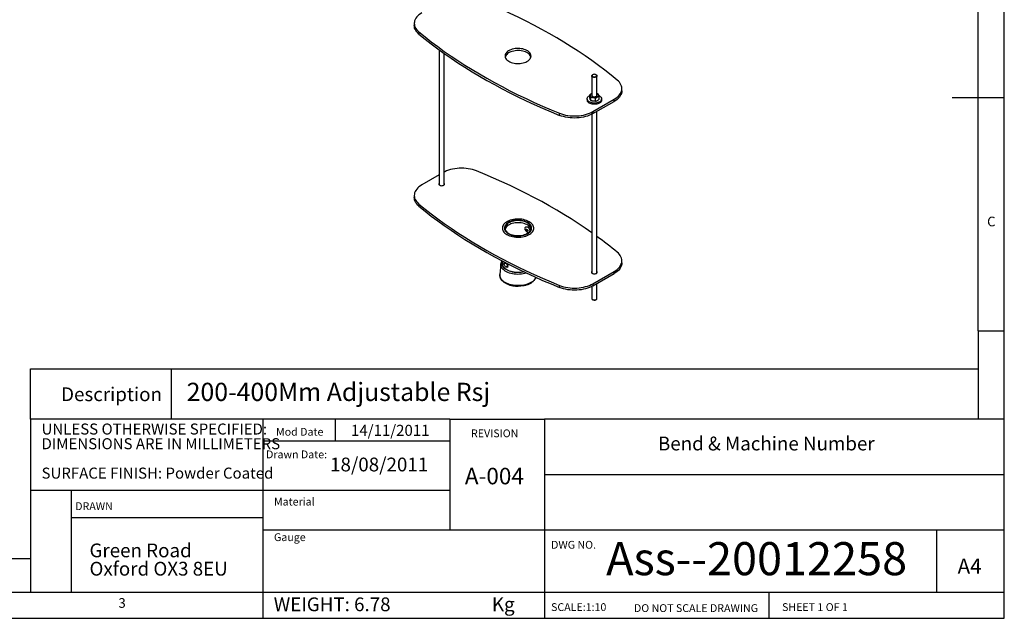
# Model space of a CAD drawing. Extents: x 5 to 292, y 5 to 205.
# Drawn here: x 103 to 292, y 5 to 120 of the extents above; entities that cross this region are included whole.
import ezdxf

# ---------------------------------------------------------------- set-up
doc = ezdxf.new("R2010")
doc.units = 0
doc.layers.get('0').update_dxf_attribs({"linetype": 'CONTINUOUS'})
doc.styles.add('SLDTEXTSTYLE0', font='TXT', dxfattribs={"width": 0.75})
doc.styles.add('SLDTEXTSTYLE1', font='TXT', dxfattribs={"width": 0.605})
doc.styles.add('SLDTEXTSTYLE2', font='TXT', dxfattribs={"width": 0.6875})

# ---------------------------------------------------------------- blocks, each defined once
blk = doc.blocks.new('SW_NOTE_0')
at = {"color": 0, "linetype": 'CONTINUOUS', "char_height": 2.1167, "attachment_point": 1, "style": 'SLDTEXTSTYLE1'}
for s, insert in [('UNLESS OTHERWISE SPECIFIED:', (0, 2.73)), ('DIMENSIONS ARE IN MILLIMETERS', (0, -0.09)), ('SURFACE FINISH: Powder Coated', (0, -5.74))]:
    blk.add_mtext(s, dxfattribs=dict(at, insert=insert))
blk = doc.blocks.new('SW_NOTE_1')
at = {"color": 0, "linetype": 'CONTINUOUS', "attachment_point": 1, "style": 'SLDTEXTSTYLE0'}
for s, insert, char_height in [('Green Road', (0, -0.12), 2.646), ('Oxford OX3 8EU', (0, -3.64), 2.6458)]:
    blk.add_mtext(s, dxfattribs=dict(at, insert=insert, char_height=char_height))

msp = doc.modelspace()

# ---------------------------------------------------------------- linework, layer by layer
at = {"color": 7, "linetype": 'CONTINUOUS'}
for p, q in [((292, 77.25), (292, 205)), ((287, 60.25), (287, 200)), ((178.5785, 119.2895), (178.5785, 118.8812)), ((179.4792, 117.6369), (179.4792, 117.2286)), ((183.3556, 114.2188), (183.3556, 88.2883)), ((184.3556, 88.2883), (184.3556, 113.4995)), ((212.7005, 109.1888), (212.7005, 105.4646)), ((212.8957, 109.421), (212.8469, 109.3928)), ((213.5541, 109.3928), (213.5053, 109.421)), ((213.7005, 105.4646), (213.7005, 109.1888)), ((218.4776, 106.3428), (218.4776, 106.751)), ((211.8005, 104.7787), (211.8005, 104.55)), ((212.3082, 104.975), (212.3082, 105.5443)), ((212.5473, 104.4599), (212.5473, 105.0291)), ((212.6348, 105.7911), (212.7005, 105.8256)), ((212.6348, 105.7911), (212.7005, 105.8251)), ((212.9234, 102.349), (217.0132, 104.71)), ((212.9234, 101.9408), (217.0132, 104.3018)), ((213.4396, 104.3219), (213.4396, 104.8911)), ((213.7005, 105.8371), (213.8537, 105.7833)), ((214.0928, 104.699), (214.0928, 105.2682)), ((214.6005, 104.55), (214.6005, 104.7787)), ((217.0132, 104.3018), (217.0132, 104.71)), ((292, 105), (282, 105)), ((212.9234, 102.349), (212.9234, 101.9408)), ((213.7005, 71.3479), (213.7005, 102.3894)), ((206.5251, 101.6153), (206.5251, 102.0236)), ((212.7005, 101.8198), (212.7005, 71.3479)), ((183.3556, 90.173), (180.0429, 88.2606)), ((178.5785, 86.2196), (178.5785, 85.8113)), ((179.4792, 84.567), (179.4792, 84.1587)), ((292, 5), (292, 77.25)), ((195.2159, 73.0763), (195.0414, 71.012)), ((195.5118, 73.6252), (195.5118, 73.0506)), ((195.8785, 73.0828), (195.8785, 73.0314)), ((196.0511, 73.3436), (195.9772, 73.3009)), ((196.1707, 72.5253), (196.2152, 72.4996)), ((196.4534, 72.476), (196.6467, 72.5876)), ((218.4776, 73.2729), (218.4776, 73.6811)), ((212.9234, 69.2791), (217.0132, 71.6401)), ((212.9234, 68.8709), (217.0132, 71.2319)), ((217.0132, 71.2319), (217.0132, 71.6401)), ((206.5251, 68.5454), (206.5251, 68.9537)), ((212.7005, 68.7499), (212.7005, 66.4331)), ((212.9234, 69.2791), (212.9234, 68.8709)), ((213.7005, 66.4331), (213.7005, 69.3195)), ((212.8469, 66.2291), (212.8957, 66.2009)), ((213.5053, 66.2009), (213.5541, 66.2291)), ((287, 60.25), (292, 60.25)), ((287, 60.25), (287, 43.25)), ((104.8, 43.25), (104.8, 52.8923)), ((104.8, 52.8923), (287, 52.8923)), ((131.9225, 43.25), (131.9225, 52.8923)), ((185.4, 43.25), (104.8, 43.25)), ((104.8, 43.25), (104.8, 10)), ((149.4549, 43.25), (149.4549, 39)), ((163.4171, 39), (163.4171, 43.25)), ((185.4, 43.25), (203.6, 43.25)), ((185.4, 43.25), (185.4, 22)), ((292, 43.25), (203.6, 43.25)), ((203.6, 43.25), (203.6, 22)), ((185.4, 39), (149.4549, 39)), ((149.4549, 39), (149.4549, 29.5449)), ((203.6, 32.625), (292, 32.625)), ((185.4, 29.5449), (104.8, 29.5449)), ((112.6, 29.5449), (112.6, 10)), ((149.4549, 29.5449), (149.4549, 10)), ((112.6, 24.3384), (149.4549, 24.3384)), ((149.4549, 22), (292, 22)), ((203.6, 22), (203.6, 5)), ((279, 10), (279, 22)), ((10, 16.4977), (104.8, 16.4977)), ((10, 10), (159.4, 10)), ((149.4549, 10), (149.4549, 5)), ((159.4, 10), (292, 10)), ((246.7208, 10), (246.7208, 5)), ((5, 5), (292, 5))]:
    msp.add_line(p, q, dxfattribs=at)
for points in [[(217.577, 108.4037), (216.4031, 109.3552), (215.199, 110.2939), (213.965, 111.2197), (212.7015, 112.1321), (211.409, 113.0309), (210.0879, 113.9157), (208.7386, 114.7862), (207.3618, 115.6422), (205.9577, 116.4833), (204.5269, 117.3093), (203.0698, 118.1199), (201.5871, 118.9147), (200.0791, 119.6936), (198.5464, 120.4563), (196.9895, 121.2024), (195.409, 121.9318), (193.8054, 122.6442), (192.1792, 123.3393), (190.531, 124.017)], [(180.0429, 121.3305), (179.7485, 121.1451), (179.4832, 120.9455), (179.2489, 120.7333), (179.0476, 120.5102), (178.8807, 120.2778), (178.7494, 120.0379), (178.6549, 119.7923), (178.5978, 119.5429), (178.5785, 119.2915), (178.5972, 119.0402), (178.6537, 118.7907), (178.7476, 118.545), (178.8783, 118.305), (179.0446, 118.0725), (179.2454, 117.8492), (179.4792, 117.6369)], [(179.4792, 117.2286), (179.2454, 117.4409), (179.0446, 117.6642), (178.8783, 117.8968), (178.7476, 118.1368), (178.6537, 118.3824), (178.5972, 118.6319), (178.5785, 118.8812)], [(179.4792, 117.6369), (180.653, 116.6854), (181.8571, 115.7466), (183.0912, 114.8209), (184.3547, 113.9085), (185.6472, 113.0097), (186.9683, 112.1249), (188.3175, 111.2544), (189.6944, 110.3984), (191.0985, 109.5572), (192.5293, 108.7313), (193.9863, 107.9207), (195.4691, 107.1258), (196.977, 106.3469), (198.5097, 105.5843), (200.0666, 104.8381), (201.6471, 104.1088), (203.2507, 103.3964), (204.8769, 102.7012), (206.5251, 102.0236)], [(179.4792, 117.2286), (180.653, 116.2771), (181.8571, 115.3383), (183.0912, 114.4126), (184.3547, 113.5002), (185.6472, 112.6014), (186.9683, 111.7166), (188.3175, 110.8461), (189.6944, 109.9901), (191.0985, 109.149), (192.5293, 108.323), (193.9863, 107.5124), (195.4691, 106.7176), (196.977, 105.9387), (198.5097, 105.176), (200.0666, 104.4299), (201.6471, 103.7005), (203.2507, 102.9881), (204.8769, 102.293), (206.5251, 101.6153)], [(196.7603, 111.9998), (196.9818, 111.8862), (197.225, 111.7886), (197.4865, 111.7083), (197.7626, 111.6464), (198.0494, 111.6038), (198.343, 111.581), (198.6392, 111.5785), (198.9338, 111.5962), (199.2227, 111.6339), (199.5019, 111.691), (199.7674, 111.7669), (200.0154, 111.8603), (200.2427, 111.97), (200.4458, 112.0944), (200.622, 112.2319), (200.7689, 112.3804), (200.8843, 112.5379), (200.9666, 112.7021), (201.0146, 112.8708), (201.0278, 113.0417), (201.0059, 113.2122), (200.9491, 113.38), (200.8585, 113.5428), (200.735, 113.6983), (200.5807, 113.8442), (200.3974, 113.9785), (200.188, 114.0995), (199.9552, 114.2052), (199.7025, 114.2943), (199.4332, 114.3656), (199.1512, 114.4179), (198.8605, 114.4507), (198.5651, 114.4633), (198.2692, 114.4557), (197.9769, 114.428), (197.6924, 114.3805), (197.4196, 114.3139), (197.1623, 114.2291), (196.9242, 114.1274), (196.7087, 114.0101), (196.5187, 113.8789), (196.3568, 113.7357), (196.2255, 113.5824), (196.1265, 113.4213), (196.0612, 113.2545), (196.0305, 113.0844), (196.0349, 112.9134), (196.0743, 112.744), (196.1481, 112.5784), (196.2554, 112.419), (196.3945, 112.268), (196.5636, 112.1276), (196.7603, 111.9998)], [(201.0029, 112.8161), (200.9491, 112.9718), (200.8585, 113.1345), (200.735, 113.29), (200.5807, 113.4359), (200.3974, 113.5703), (200.188, 113.6912), (199.9552, 113.7969), (199.7025, 113.8861), (199.4332, 113.9573), (199.1512, 114.0097), (198.8605, 114.0424), (198.5651, 114.0551), (198.2692, 114.0475), (197.9769, 114.0197), (197.6924, 113.9722), (197.4196, 113.9056), (197.1623, 113.8208), (196.9242, 113.7191), (196.7087, 113.6018), (196.5187, 113.4707), (196.3568, 113.3274), (196.2255, 113.1742), (196.1265, 113.013), (196.0612, 112.8462), (196.0532, 112.8161)], [(213.1247, 108.9035), (212.9942, 108.9259), (212.8789, 108.9678), (212.7876, 109.026), (212.7268, 109.0964), (212.7012, 109.1736), (212.7126, 109.2519), (212.7602, 109.3256), (212.8405, 109.3891), (212.8469, 109.3928)], [(213.1352, 108.9993), (213.2636, 108.9991), (213.3865, 109.0207), (213.4928, 109.0623), (213.5732, 109.1202), (213.6204, 109.1891), (213.6304, 109.2631), (213.6021, 109.3354), (213.5382, 109.3997), (213.4442, 109.4503), (213.3287, 109.4827), (213.2017, 109.4939), (213.0746, 109.4831), (212.9587, 109.4511), (212.8643, 109.4008), (212.7998, 109.3367), (212.7709, 109.2644), (212.7801, 109.1904), (212.8267, 109.1213), (212.9066, 109.0632), (213.0125, 109.0213), (213.1352, 108.9993)], [(213.5541, 109.3928), (213.5713, 109.3825), (213.648, 109.3175), (213.6916, 109.2431), (213.6988, 109.1646), (213.669, 109.0879), (213.6044, 109.0186), (213.5099, 108.962), (213.3925, 108.9223), (213.2608, 108.9022), (213.1247, 108.9035)], [(217.0132, 104.71), (217.3076, 104.8955), (217.573, 105.0951), (217.8072, 105.3072), (218.0085, 105.5304), (218.1754, 105.7628), (218.3067, 106.0027), (218.4012, 106.2483), (218.4584, 106.4977), (218.4776, 106.749), (218.459, 107.0004), (218.4024, 107.2498), (218.3085, 107.4955), (218.1778, 107.7355), (218.0115, 107.9681), (217.8107, 108.1914), (217.577, 108.4037)], [(218.4776, 106.3428), (218.4776, 106.3408), (218.4584, 106.0894), (218.4012, 105.84), (218.3067, 105.5944), (218.1754, 105.3545), (218.0085, 105.1221), (217.8072, 104.899), (217.573, 104.6868), (217.3076, 104.4872), (217.0132, 104.3018)], [(212.2106, 104.2072), (212.0646, 104.3063), (211.948, 104.4176), (211.8639, 104.5382), (211.8144, 104.6651), (211.8008, 104.795), (211.8235, 104.9244), (211.8818, 105.05), (211.9742, 105.1686), (212.0985, 105.2771), (212.2512, 105.3727), (212.3082, 105.4015)], [(214.0539, 105.4194), (214.1076, 105.3943), (214.2669, 105.3023), (214.3986, 105.1968), (214.4993, 105.0804), (214.5663, 104.9563), (214.598, 104.8275), (214.5934, 104.6974), (214.5528, 104.5695), (214.4772, 104.447), (214.3685, 104.3331), (214.2295, 104.2307), (214.0639, 104.1425), (213.876, 104.0708), (213.6705, 104.0174), (213.4529, 103.9837), (213.2287, 103.9706), (213.0038, 103.9785), (212.784, 104.0071), (212.575, 104.0556), (212.3822, 104.1229), (212.2106, 104.2072), (212.2106, 104.2072)], [(214.6005, 104.55), (214.5934, 104.4688), (214.5528, 104.3409), (214.4772, 104.2184), (214.3685, 104.1044), (214.2295, 104.002), (214.0639, 103.9138), (213.876, 103.8421), (213.6705, 103.7887), (213.4529, 103.7551), (213.2287, 103.742), (213.0038, 103.7499), (212.784, 103.7784), (212.575, 103.827), (212.3822, 103.8943), (212.2106, 103.9786)], [(212.7005, 105.4646), (212.7078, 105.4155), (212.749, 105.3406), (212.8237, 105.2749), (212.9263, 105.2232), (213.0493, 105.1895), (213.1835, 105.1761), (213.3189, 105.1841), (213.4456, 105.213), (213.5541, 105.2605)], [(206.5251, 102.0236), (206.8929, 101.8887), (207.2797, 101.7727), (207.6825, 101.6767), (208.0983, 101.6013), (208.5238, 101.5471), (208.956, 101.5144), (209.3914, 101.5036), (209.8267, 101.5148), (210.2588, 101.5478), (210.6842, 101.6023), (211.0998, 101.6781), (211.5024, 101.7744), (211.8889, 101.8907), (212.2564, 102.0259), (212.6021, 102.1791), (212.9234, 102.349)], [(212.9234, 101.9408), (212.6021, 101.7708), (212.2564, 101.6176), (211.8889, 101.4824), (211.5024, 101.3662), (211.0998, 101.2698), (210.6842, 101.1941), (210.2588, 101.1395), (209.8267, 101.1065), (209.3914, 101.0954), (208.956, 101.1061), (208.5238, 101.1388), (208.0983, 101.193), (207.6825, 101.2684), (207.2797, 101.3645), (206.8929, 101.4804), (206.5251, 101.6153)], [(190.531, 90.9471), (190.1632, 91.082), (189.7764, 91.1979), (189.3736, 91.294), (188.9578, 91.3694), (188.5323, 91.4236), (188.1002, 91.4562), (187.6648, 91.467), (187.2294, 91.4559), (186.7973, 91.4229), (186.3719, 91.3683), (185.9563, 91.2926), (185.5538, 91.1962), (185.1672, 91.08), (184.7997, 90.9448), (184.454, 90.7916), (184.3556, 90.7426)], [(212.7005, 79.0629), (211.409, 79.961), (210.0879, 80.8458), (208.7386, 81.7163), (207.3618, 82.5723), (205.9577, 83.4134), (204.5269, 84.2394), (203.0698, 85.05), (201.5871, 85.8448), (200.0791, 86.6237), (198.5464, 87.3864), (196.9895, 88.1325), (195.409, 88.8619), (193.8054, 89.5743), (192.1792, 90.2694), (190.531, 90.9471)], [(180.0429, 88.2606), (179.7485, 88.0752), (179.4832, 87.8756), (179.2489, 87.6634), (179.0476, 87.4403), (178.8807, 87.2079), (178.7494, 86.968), (178.6549, 86.7224), (178.5978, 86.473), (178.5785, 86.2216), (178.5972, 85.9703), (178.6537, 85.7208), (178.7476, 85.4751), (178.8783, 85.2351), (179.0446, 85.0026), (179.2454, 84.7793), (179.4792, 84.567)], [(183.4667, 88.1961), (183.5806, 88.1456), (183.7132, 88.1139), (183.8556, 88.1031), (183.9979, 88.1139), (184.1306, 88.1456), (184.2445, 88.1961), (184.3319, 88.2619), (184.3869, 88.3384), (184.4056, 88.4206), (184.3869, 88.5028), (184.3556, 88.5529)], [(179.4792, 84.1587), (179.2454, 84.371), (179.0446, 84.5943), (178.8783, 84.8269), (178.7476, 85.0669), (178.6537, 85.3125), (178.5972, 85.562), (178.5785, 85.8113)], [(179.4792, 84.567), (180.653, 83.6155), (181.8571, 82.6767), (183.0912, 81.751), (184.3547, 80.8386), (185.6472, 79.9398), (186.9683, 79.055), (188.3175, 78.1845), (189.6944, 77.3285), (191.0985, 76.4873), (192.5293, 75.6614), (193.9863, 74.8508), (195.4691, 74.0559), (196.977, 73.277), (198.5097, 72.5144), (200.0666, 71.7682), (201.6471, 71.0389), (203.2507, 70.3265), (204.8769, 69.6313), (206.5251, 68.9537)], [(179.4792, 84.1587), (180.653, 83.2072), (181.8571, 82.2684), (183.0912, 81.3427), (184.3547, 80.4303), (185.6472, 79.5315), (186.9683, 78.6467), (188.3175, 77.7762), (189.6944, 76.9202), (191.0985, 76.0791), (192.5293, 75.2531), (193.9863, 74.4425), (195.4691, 73.6477), (196.977, 72.8688), (198.5097, 72.1061), (200.0666, 71.36), (201.6471, 70.6306), (203.2507, 69.9182), (204.8769, 69.2231), (206.5251, 68.5454)], [(196.3952, 78.7191), (196.6383, 78.5932), (196.9036, 78.4832), (197.1879, 78.3904), (197.4879, 78.3159), (197.8001, 78.2606), (198.1209, 78.2251), (198.4464, 78.2098), (198.7729, 78.2149), (199.0965, 78.2403), (199.4134, 78.2858), (199.72, 78.3508), (200.0125, 78.4346), (200.2877, 78.5362), (200.5423, 78.6543), (200.7732, 78.7876), (200.9778, 78.9345), (201.1537, 79.0934), (201.2988, 79.2623), (201.4115, 79.4393), (201.4903, 79.6222), (201.5344, 79.8091), (201.5432, 79.9975), (201.5167, 80.1854), (201.4552, 80.3706), (201.3593, 80.5508), (201.2302, 80.724), (201.0695, 80.8882), (200.879, 81.0413), (200.6609, 81.1816), (200.4178, 81.3075), (200.1525, 81.4175), (199.8682, 81.5103), (199.5682, 81.5848), (199.256, 81.6402), (198.9353, 81.6757), (198.6097, 81.691), (198.2833, 81.6859), (197.9597, 81.6604), (197.6427, 81.6149), (197.3362, 81.5499), (197.0436, 81.4661), (196.7684, 81.3646), (196.5138, 81.2465), (196.2829, 81.1132), (196.0783, 80.9662), (195.9024, 80.8074), (195.7573, 80.6384), (195.6447, 80.4615), (195.5659, 80.2785), (195.5218, 80.0917), (195.5129, 79.9032), (195.5394, 79.7153), (195.601, 79.5302), (195.6968, 79.3499), (195.8259, 79.1767), (195.9866, 79.0126), (196.1772, 78.8595), (196.3952, 78.7191)], [(200.378, 78.8824), (200.5803, 79.0136), (200.7548, 79.1575), (200.8992, 79.3121), (201.0115, 79.4753), (201.0903, 79.645), (201.1344, 79.8187), (201.1432, 79.9943), (201.1167, 80.1693), (201.0552, 80.3413), (200.9595, 80.508), (200.8309, 80.6672), (200.6712, 80.8167), (200.4825, 80.9544), (200.2673, 81.0786), (200.0287, 81.1876), (199.7697, 81.2798), (199.494, 81.354), (199.2052, 81.4092), (198.9072, 81.4448), (198.6042, 81.4601), (198.3, 81.455), (197.999, 81.4295), (197.7051, 81.384), (197.4224, 81.3192), (197.1546, 81.2358), (196.9054, 81.1351), (196.6781, 81.0183), (196.4758, 80.8871), (196.3013, 80.7433), (196.1569, 80.5887), (196.0446, 80.4254), (195.9659, 80.2558), (195.9218, 80.082), (195.9129, 79.9065), (195.9394, 79.7315), (196.001, 79.5595), (196.0967, 79.3928), (196.2252, 79.2336), (196.385, 79.0841), (196.5737, 78.9463), (196.7888, 78.8221), (197.0274, 78.7132), (197.2864, 78.621), (197.5621, 78.5468), (197.8509, 78.4915), (198.1489, 78.456), (198.452, 78.4407), (198.7561, 78.4458), (199.0571, 78.4713), (199.351, 78.5167), (199.6337, 78.5816), (199.9015, 78.6649), (200.1508, 78.7657), (200.378, 78.8824)], [(196.7603, 78.9299), (196.9818, 78.8163), (197.225, 78.7187), (197.4865, 78.6384), (197.7626, 78.5765), (198.0494, 78.5339), (198.343, 78.5111), (198.6392, 78.5086), (198.9338, 78.5263), (199.2227, 78.564), (199.5019, 78.6211), (199.7674, 78.697), (200.0154, 78.7904), (200.2427, 78.9001), (200.4458, 79.0245), (200.622, 79.162), (200.7689, 79.3105), (200.8843, 79.468), (200.9666, 79.6322), (201.0146, 79.8009), (201.0278, 79.9718), (201.0059, 80.1423), (200.9491, 80.3101), (200.8585, 80.4729), (200.735, 80.6283), (200.5807, 80.7743), (200.3974, 80.9086), (200.188, 81.0296), (199.9552, 81.1353), (199.7025, 81.2244), (199.4332, 81.2957), (199.1512, 81.348), (198.8605, 81.3808), (198.5651, 81.3934), (198.2692, 81.3858), (197.9769, 81.3581), (197.6924, 81.3106), (197.4196, 81.244), (197.1623, 81.1592), (196.9242, 81.0575), (196.7087, 80.9402), (196.5187, 80.809), (196.3568, 80.6658), (196.2255, 80.5125), (196.1265, 80.3514), (196.0612, 80.1846), (196.0305, 80.0145), (196.0349, 79.8435), (196.0743, 79.6741), (196.1481, 79.5085), (196.2554, 79.3491), (196.3945, 79.1981), (196.5636, 79.0577), (196.7603, 78.9299)], [(201.0029, 79.7462), (200.9491, 79.9019), (200.8585, 80.0646), (200.735, 80.2201), (200.5807, 80.366), (200.3974, 80.5004), (200.188, 80.6213), (199.9552, 80.727), (199.7025, 80.8162), (199.4332, 80.8874), (199.1512, 80.9398), (198.8605, 80.9725), (198.5651, 80.9852), (198.2692, 80.9776), (197.9769, 80.9498), (197.6924, 80.9023), (197.4196, 80.8357), (197.1623, 80.7509), (196.9242, 80.6492), (196.7087, 80.5319), (196.5187, 80.4008), (196.3568, 80.2575), (196.2255, 80.1043), (196.1265, 79.9431), (196.0612, 79.7763), (196.0532, 79.7462)], [(217.0132, 71.6401), (217.3076, 71.8256), (217.573, 72.0252), (217.8072, 72.2373), (218.0085, 72.4605), (218.1754, 72.6929), (218.3067, 72.9328), (218.4012, 73.1784), (218.4584, 73.4278), (218.4776, 73.6791), (218.459, 73.9305), (218.4024, 74.1799), (218.3085, 74.4256), (218.1778, 74.6656), (218.0115, 74.8982), (217.8107, 75.1215), (217.577, 75.3338)], [(199.671, 71.5469), (199.4204, 71.4954), (199.1009, 71.4496), (198.7748, 71.4239), (198.4457, 71.4188), (198.1177, 71.4342), (197.7944, 71.47), (197.4797, 71.5258), (197.1774, 71.6009), (196.8908, 71.6944), (196.6235, 71.8053), (196.3785, 71.9321), (196.1586, 72.0736), (195.9666, 72.2279), (195.8046, 72.3933), (195.6745, 72.5679), (195.5779, 72.7496), (195.5159, 72.9362), (195.4892, 73.1256), (195.4981, 73.3155), (195.5118, 73.392)], [(195.4899, 73.1118), (195.4981, 73.193), (195.5118, 73.2695)], [(195.8785, 73.0828), (195.891, 73.1805), (195.9276, 73.2566), (195.9854, 73.3053), (196.0604, 73.3231), (196.0943, 73.3212)], [(195.8785, 73.0314), (195.8915, 73.1234), (195.9293, 73.1922), (195.9885, 73.2317), (196.064, 73.2385), (196.1489, 73.2118), (196.2358, 73.1542), (196.3169, 73.0706), (196.385, 72.9686), (196.434, 72.8571), (196.4597, 72.7462), (196.4597, 72.6456), (196.434, 72.5643), (196.385, 72.5095), (196.3169, 72.4861), (196.2358, 72.4962), (196.1489, 72.5388), (196.064, 72.6102), (195.9885, 72.7041), (195.9293, 72.812), (195.8915, 72.9244), (195.8785, 73.0314)], [(196.3028, 73.2135), (196.3281, 73.1897), (196.4095, 73.094), (196.4765, 72.983), (196.5242, 72.865), (196.5489, 72.7488), (196.5489, 72.6429), (196.5242, 72.5552), (196.4765, 72.4922), (196.4095, 72.4586), (196.3281, 72.4569), (196.2383, 72.4872), (196.2152, 72.4996)], [(218.4776, 73.2729), (218.4776, 73.2709), (218.4584, 73.0195), (218.4012, 72.7701), (218.3067, 72.5245), (218.1754, 72.2846), (218.0085, 72.0522), (217.8072, 71.8291), (217.573, 71.6169), (217.3076, 71.4173), (217.0132, 71.2319)], [(212.7005, 71.6124), (212.6693, 71.5623), (212.6505, 71.4801), (212.6693, 71.398), (212.7242, 71.3214), (212.8116, 71.2556), (212.9255, 71.2052), (213.0582, 71.1735), (213.2005, 71.1626), (213.3429, 71.1735), (213.4755, 71.2052), (213.5894, 71.2556), (213.6768, 71.3214), (213.7318, 71.398), (213.7505, 71.4801), (213.7318, 71.5623), (213.7005, 71.6124)], [(206.5251, 68.9537), (206.8929, 68.8188), (207.2797, 68.7028), (207.6825, 68.6068), (208.0983, 68.5314), (208.5238, 68.4772), (208.956, 68.4445), (209.3914, 68.4337), (209.8267, 68.4449), (210.2588, 68.4779), (210.6842, 68.5324), (211.0998, 68.6082), (211.5024, 68.7045), (211.8889, 68.8208), (212.2564, 68.956), (212.6021, 69.1092), (212.9234, 69.2791)], [(212.9234, 68.8709), (212.6021, 68.7009), (212.2564, 68.5477), (211.8889, 68.4125), (211.5024, 68.2963), (211.0998, 68.1999), (210.6842, 68.1242), (210.2588, 68.0696), (209.8267, 68.0366), (209.3914, 68.0255), (208.956, 68.0362), (208.5238, 68.0689), (208.0983, 68.1231), (207.6825, 68.1985), (207.2797, 68.2946), (206.8929, 68.4105), (206.5251, 68.5454)], [(212.7005, 66.4331), (212.7012, 66.418), (212.7268, 66.3408), (212.7876, 66.2704), (212.8789, 66.2121), (212.9942, 66.1702), (213.1247, 66.1478)], [(213.1247, 66.1478), (213.2608, 66.1466), (213.3925, 66.1666), (213.5099, 66.2064), (213.6044, 66.263), (213.669, 66.3322), (213.6988, 66.4089), (213.7005, 66.4331)]]:
    msp.add_lwpolyline(points, dxfattribs=at)
at = {"color": 8, "linetype": 'CONTINUOUS'}
for points in [[(200.1594, 71.3164), (200.1241, 71.305), (199.8168, 71.2192), (199.4958, 71.152), (199.1645, 71.1043), (198.8265, 71.0765), (198.4854, 71.0688), (198.1447, 71.0815), (197.808, 71.1144), (197.479, 71.167), (197.1611, 71.2389), (196.8577, 71.3293), (196.572, 71.4372), (196.3071, 71.5615), (196.0657, 71.7009), (195.8503, 71.8538), (195.6634, 72.0187), (195.5069, 72.1939), (195.3823, 72.3774), (195.2911, 72.5673), (195.2342, 72.7617), (195.2123, 72.9584), (195.2159, 73.0763)], [(199.6944, 71.5358), (199.4282, 71.4807), (199.106, 71.4345), (198.7769, 71.4086), (198.445, 71.4034), (198.1141, 71.419), (197.788, 71.4551), (197.4705, 71.5113), (197.1655, 71.5871), (196.8765, 71.6814), (196.6068, 71.7933), (196.3596, 71.9213), (196.1379, 72.064), (195.9442, 72.2196), (195.7807, 72.3865), (195.6495, 72.5626), (195.5521, 72.7458), (195.4895, 72.9341), (195.4625, 73.1252), (195.4715, 73.3168), (195.5118, 73.4927)], [(201.9434, 70.4969), (201.9285, 70.4582), (201.8313, 70.2619), (201.7001, 70.0724), (201.5364, 69.8914), (201.3418, 69.721), (201.1183, 69.5628), (200.8683, 69.4184), (200.5942, 69.2894), (200.2989, 69.1771), (199.9855, 69.0826), (199.6571, 69.0068), (199.3172, 68.9507), (198.9691, 68.9147), (198.6165, 68.8992), (198.263, 68.9043), (197.9122, 68.9301), (197.5677, 68.9763), (197.2331, 69.0423), (196.9118, 69.1275), (196.6071, 69.2311), (196.3221, 69.3519), (196.0597, 69.4888), (195.8226, 69.6402), (195.6133, 69.8048), (195.4339, 69.9807), (195.2863, 70.1662), (195.1719, 70.3594), (195.092, 70.5582), (195.0473, 70.7607), (195.0384, 70.9648), (195.0414, 71.012)]]:
    msp.add_lwpolyline(points, dxfattribs=at)
at = {"color": 7, "linetype": 'CONTINUOUS'}
for centre, radius, start, end in [((212.4924, 104.6136), 0.6948, 185.250866, 246.069275), ((212.7594, 105.4622), 0.3517, 110.742075, 199.461002), ((213.0372, 105.7475), 0.7303, 213.438879, 266.566498), ((213.2019, 106.2287), 1.228, 260.228903, 297.357175), ((213.4525, 105.4879), 0.2491, 294.062653, 354.617206), ((213.5035, 105.3273), 0.5354, 28.665152, 68.409113), ((213.6416, 105.4669), 0.3517, 290.742075, 19.461002), ((183.5471, 88.4168), 0.2349, 144.607289, 249.982456), ((165.3796, 12.1086), 81.9878, 50.45766, 53.88786), ((198.5275, 74.5377), 5.7334, 259.956155, 280.940792), ((213.1697, 66.6931), 0.5633, 240.906945, 266.488949), ((213.209, 66.7536), 0.6271, 263.233129, 298.189493)]:
    msp.add_arc(centre, radius, start, end, dxfattribs=at)
for points, knots in [([(212.3082, 105.5443), (212.3357, 105.5689), (212.4421, 105.6645), (212.5527, 105.7372), (212.6348, 105.7911)], [0, 0, 0, 0, 0.25755135, 1, 1, 1, 1]), ([(212.4278, 105.345), (212.425, 105.3511), (212.4035, 105.3968), (212.363, 105.4712), (212.3266, 105.5198), (212.3082, 105.5443)], [0, 0, 0, 0, 0.07008577, 0.53078223, 1, 1, 1, 1]), ([(212.4278, 104.6591), (212.425, 104.6653), (212.4035, 104.7121), (212.363, 104.812), (212.3266, 104.9204), (212.3082, 104.975)], [0, 0, 0, 0, 0.07008577, 0.53078223, 1, 1, 1, 1]), ([(212.5473, 105.0291), (212.5279, 105.0873), (212.4887, 105.2046), (212.4482, 105.298), (212.4278, 105.345)], [0, 0, 0, 0, 0.49545796, 1, 1, 1, 1]), ([(212.5473, 104.4599), (212.5279, 104.4855), (212.4887, 104.537), (212.4482, 104.6182), (212.4278, 104.6591)], [0, 0, 0, 0, 0.49545796, 1, 1, 1, 1]), ([(212.9935, 105.0185), (212.9829, 105.02), (212.9028, 105.0319), (212.7518, 105.0425), (212.6159, 105.0336), (212.5473, 105.0291)], [0, 0, 0, 0, 0.07008577, 0.53078223, 1, 1, 1, 1]), ([(212.9935, 104.3326), (212.9829, 104.3343), (212.9028, 104.3472), (212.7518, 104.3833), (212.6159, 104.4342), (212.5473, 104.4599)], [0, 0, 0, 0, 0.07008577, 0.53078223, 1, 1, 1, 1]), ([(213.4396, 104.8911), (213.3672, 104.9186), (213.2209, 104.9742), (213.0697, 105.0036), (212.9935, 105.0185)], [0, 0, 0, 0, 0.49545796, 1, 1, 1, 1]), ([(213.4396, 104.3219), (213.3672, 104.3168), (213.2209, 104.3065), (213.0697, 104.3238), (212.9935, 104.3326)], [0, 0, 0, 0, 0.49545796, 1, 1, 1, 1]), ([(213.4396, 104.8911), (213.467, 104.9158), (213.5735, 105.0114), (213.6841, 105.0841), (213.7662, 105.138)], [0, 0, 0, 0, 0.25755135, 1, 1, 1, 1]), ([(213.4396, 104.3219), (213.467, 104.3289), (213.5735, 104.3562), (213.6841, 104.4112), (213.7662, 104.4521)], [0, 0, 0, 0, 0.25755135, 1, 1, 1, 1]), ([(213.7662, 105.138), (213.7959, 105.1543), (213.9065, 105.2149), (214.0141, 105.2457), (214.0928, 105.2682)], [0, 0, 0, 0, 0.26863361, 1, 1, 1, 1]), ([(213.7662, 104.4521), (213.7959, 104.4701), (213.9065, 104.5372), (214.0141, 104.6306), (214.0928, 104.699)], [0, 0, 0, 0, 0.26863361, 1, 1, 1, 1]), ([(213.8537, 105.7833), (213.8731, 105.7578), (213.9123, 105.7063), (213.9528, 105.6251), (213.9733, 105.5841)], [0, 0, 0, 0, 0.49545796, 1, 1, 1, 1]), ([(213.9733, 105.5841), (213.9761, 105.5779), (213.9976, 105.5312), (214.038, 105.4313), (214.0744, 105.3229), (214.0928, 105.2682)], [0, 0, 0, 0, 0.07008577, 0.53078223, 1, 1, 1, 1]), ([(199.8604, 79.8621), (199.8666, 79.9186), (199.8791, 80.0317), (199.9735, 80.1546), (200.1076, 80.2222), (200.2672, 80.2189), (200.4259, 80.1423), (200.5645, 80.0039), (200.6739, 79.8195), (200.7462, 79.6116), (200.7808, 79.4335), (200.7762, 79.3487), (200.7748, 79.3213)], [0, 0, 0, 0, 0.10417335, 0.20826751, 0.31440347, 0.42197083, 0.52736835, 0.63047524, 0.73452938, 0.84136024, 0.94866323, 1, 1, 1, 1]), ([(199.916, 79.6311), (199.9035, 79.6573), (199.8662, 79.7357), (199.8627, 79.8116), (199.8604, 79.8621)], [0, 0, 0, 0, 0.33529233, 1, 1, 1, 1]), ([(199.9119, 79.6294), (199.9191, 79.6104), (199.9419, 79.5505), (199.9997, 79.4538), (200.0859, 79.3373), (200.1986, 79.2244), (200.3015, 79.1409), (200.3718, 79.1055), (200.3903, 79.0961)], [0, 0, 0, 0, 0.08255744, 0.26002016, 0.45410736, 0.67032679, 0.9130786, 1, 1, 1, 1]), ([(200.4386, 79.435), (200.4386, 79.4352), (200.4386, 79.4454), (200.4349, 79.4705), (200.4172, 79.5159), (200.3803, 79.5765), (200.3173, 79.6478), (200.2356, 79.7081), (200.1561, 79.7383), (200.0964, 79.7388), (200.0598, 79.7205), (200.0424, 79.6933), (200.0383, 79.6622), (200.0449, 79.6255), (200.0647, 79.5774), (200.1032, 79.5175), (200.1629, 79.452), (200.2365, 79.3968), (200.3133, 79.364), (200.3762, 79.3597), (200.4161, 79.3778), (200.4356, 79.4039), (200.4377, 79.4256), (200.4386, 79.435)], [0, 0, 0, 0, 0.00044405, 0.02567993, 0.0571585, 0.10065866, 0.16891648, 0.25625772, 0.33478858, 0.39896915, 0.44587728, 0.4774111, 0.50315107, 0.52881855, 0.56030822, 0.60976512, 0.67251379, 0.74753425, 0.8219336, 0.8940392, 0.9426971, 0.97515818, 1, 1, 1, 1]), ([(200.4816, 79.0567), (200.4541, 79.0627), (200.425, 79.0691), (200.3913, 79.0925), (200.3894, 79.0938)], [0, 0, 0, 0, 0.94331442, 1, 1, 1, 1]), ([(195.4225, 73.6805), (195.4049, 73.6531), (195.347, 73.5631), (195.2823, 73.4015), (195.2303, 73.2232), (195.2221, 73.1107), (195.2189, 73.0668)], [0, 0, 0, 0, 0.14359066, 0.47153388, 0.79380277, 1, 1, 1, 1]), ([(195.0461, 71.0336), (195.0416, 70.9807), (195.0311, 70.8605), (195.0525, 70.6726), (195.1031, 70.4733), (195.1853, 70.2787), (195.2972, 70.09), (195.4386, 69.9086), (195.6085, 69.736), (195.8056, 69.5741), (196.028, 69.4244), (196.2732, 69.2885), (196.5389, 69.1676), (196.8222, 69.0624), (197.1212, 68.9753), (197.3542, 68.9188), (197.4893, 68.8973), (197.5173, 68.8929)], [0, 0, 0, 0, 0.05397638, 0.12280273, 0.19159661, 0.26077686, 0.33069094, 0.40147495, 0.47305864, 0.54524101, 0.61778807, 0.69050293, 0.76323558, 0.83591149, 0.90850722, 0.98102133, 1, 1, 1, 1]), ([(199.6319, 68.9104), (199.6598, 68.9154), (199.7938, 68.9391), (200.0241, 68.9995), (200.3191, 69.0916), (200.5975, 69.2017), (200.8579, 69.3273), (201.0977, 69.4681), (201.3145, 69.623), (201.5059, 69.7909), (201.6702, 69.9703), (201.8037, 70.1596), (201.9006, 70.3378), (201.9384, 70.4551), (201.9541, 70.504)], [0, 0, 0, 0, 0.02384388, 0.11480587, 0.20588832, 0.29711471, 0.38849926, 0.4800377, 0.57169202, 0.66333219, 0.75474118, 0.84561998, 0.93562414, 1, 1, 1, 1])]:
    msp.add_open_spline(points, degree=3, knots=knots, dxfattribs=at)

# ---------------------------------------------------------------- block references
for name, p in [('SW_NOTE_0', (106.9349, 39.685)), ('SW_NOTE_1', (116.1496, 19.4866))]:
    msp.add_blockref(name, p, dxfattribs=at)

# ---------------------------------------------------------------- texts
for s, insert, char_height, attachment_point, style in [('C', (288.6927, 82.1496), 1.8521, 1, 'SLDTEXTSTYLE0'), ('Description', (110.6987, 49.3615), 2.645833, 1, 'SLDTEXTSTYLE1'), ('200-400Mm Adjustable Rsj', (134.8336, 50.2401), 3.5, 1, 'SLDTEXTSTYLE0'), ('Mod Date', (152.0147, 41.5762), 1.5, 1, 'SLDTEXTSTYLE0'), ('14/11/2011', (181.5062, 42.1645), 2.11667, 3, 'SLDTEXTSTYLE0'), ('REVISION', (189.4855, 41.2783), 1.5, 1, 'SLDTEXTSTYLE0'), ('Bend & Machine Number', (225.421, 39.8942), 2.645833, 1, 'SLDTEXTSTYLE1'), ('Drawn Date:', (150.0846, 37.2333), 1.5, 1, 'SLDTEXTSTYLE0'), ('18/08/2011', (171.8286, 35.8652), 2.64583, 2, 'SLDTEXTSTYLE1'), ('A-004', (193.9764, 33.9095), 3.175, 2, 'SLDTEXTSTYLE1'), ('DRAWN', (113.407, 27.2825), 1.5, 1, 'SLDTEXTSTYLE0'), ('Material', (151.6159, 28.1584), 1.5, 1, 'SLDTEXTSTYLE0'), ('Gauge', (151.6159, 21.331), 1.5, 1, 'SLDTEXTSTYLE0'), ('DWG NO.', (204.874, 19.8686), 1.5, 1, 'SLDTEXTSTYLE0'), ('Ass--20012258', (244.3928, 19.6317), 6.35, 2, 'SLDTEXTSTYLE0'), ('A4', (283.0167, 16.4777), 2.91042, 1, 'SLDTEXTSTYLE0'), ('3', (121.7137, 8.8701), 1.8521, 1, 'SLDTEXTSTYLE0'), ('WEIGHT: 6.78', (151.5699, 9.0068), 2.645833, 1, 'SLDTEXTSTYLE0'), ('Kg', (193.5079, 9.0148), 2.64583, 1, 'SLDTEXTSTYLE0'), ('SCALE:1:10', (204.874, 7.9001), 1.5, 1, 'SLDTEXTSTYLE0'), ('DO NOT SCALE DRAWING', (220.8099, 7.7072), 1.5, 1, 'SLDTEXTSTYLE0'), ('SHEET 1 OF 1', (249.2783, 7.9001), 1.5, 1, 'SLDTEXTSTYLE2')]:
    msp.add_mtext(s, dxfattribs=dict(at, insert=insert, char_height=char_height, attachment_point=attachment_point, style=style))

doc.saveas('drawing.dxf')
